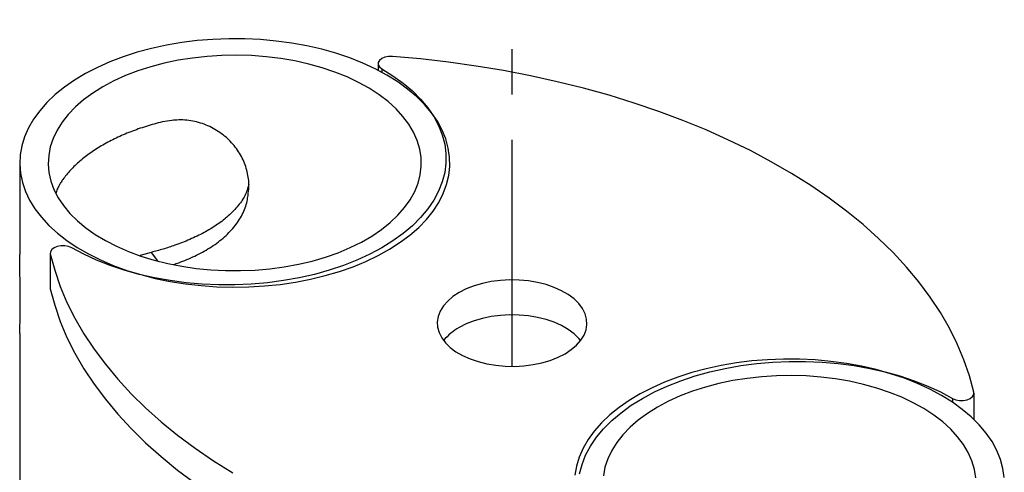
# Model space of a CAD drawing. Extents: x 5 to 292, y 5 to 205.
# Drawn here: x 50 to 77, y 96 to 108 of the extents above; entities that cross this region are included whole.
import ezdxf

# ---------------------------------------------------------------- set-up
doc = ezdxf.new("R2010")
doc.units = 0
doc.linetypes.add('PHANTOM', pattern=[12.7, 6.35, -1.27, 1.27, -1.27, 1.27, -1.27])
doc.layers.get('0').update_dxf_attribs({"linetype": 'CONTINUOUS'})

msp = doc.modelspace()

# ---------------------------------------------------------------- linework, layer by layer
at = {"color": 7, "linetype": 'PHANTOM'}
msp.add_line((63.4581, 98.6452), (63.4581, 108.3635), dxfattribs=at)
at = {"color": 7, "linetype": 'CONTINUOUS'}
for p, q in [((59.7002, 107.1323), (59.7002, 106.9441)), ((59.8037, 106.988), (59.8037, 106.8894)), ((49.6474, 104.3477), (49.6474, 101.7773)), ((56.076, 103.6687), (56.076, 103.7014)), ((50.5027, 101.8228), (50.5027, 100.8429)), ((50.5059, 101.7957), (50.5059, 100.8158)), ((53.3373, 101.841), (53.0247, 101.7559)), ((53.3373, 101.841), (53.5099, 101.6046)), ((50.5027, 100.8429), (50.5059, 100.8158)), ((49.6648, 100.3912), (49.6648, 100.4238)), ((49.6474, 99.5693), (49.6474, 93.6326)), ((76.4134, 97.1548), (76.4134, 97.8922)), ((75.8098, 97.7479), (75.8098, 97.6381))]:
    msp.add_line(p, q, dxfattribs=at)
at = {"color": 7, "linetype": 'CONTINUOUS', "flags": 128}
for points in [[(59.9455, 106.8102), (59.6188, 106.9854), (59.2706, 107.1461), (58.9028, 107.2915), (58.5174, 107.4209), (58.1165, 107.5335), (57.7023, 107.6287), (57.2771, 107.7059), (56.8431, 107.7649), (56.4028, 107.8051), (55.9585, 107.8265), (55.5127, 107.8289), (55.0678, 107.8123), (54.6262, 107.7767), (54.1905, 107.7224), (53.7628, 107.6497), (53.3456, 107.5589), (52.9412, 107.4507), (52.5517, 107.3254), (52.1793, 107.1839), (51.826, 107.0269), (51.4938, 106.8553), (51.1844, 106.67), (50.8996, 106.472), (50.6409, 106.2624), (50.4098, 106.0423), (50.2074, 105.813), (50.0348, 105.5757), (49.8932, 105.3317), (49.7831, 105.0823), (49.7052, 104.8289), (49.66, 104.5728), (49.6476, 104.3156), (49.6682, 104.0585), (49.7217, 103.803), (49.8076, 103.5504), (49.9257, 103.3022), (50.0751, 103.0598), (50.2552, 102.8243), (50.4649, 102.5972), (50.7031, 102.3797), (50.9685, 102.1728), (51.2596, 101.9779), (51.5748, 101.7959), (51.9125, 101.6279), (52.2707, 101.4747), (52.6476, 101.3372), (53.041, 101.2161), (53.4488, 101.1122), (53.8688, 101.0259), (54.2987, 100.9577), (54.7362, 100.9081), (55.1788, 100.8773), (55.6241, 100.8654), (56.0698, 100.8725), (56.5133, 100.8986), (56.9523, 100.9436), (57.3843, 101.0071), (57.807, 101.0889), (58.2181, 101.1885), (58.6153, 101.3054), (58.9965, 101.4388), (59.3596, 101.5882), (59.7026, 101.7526), (60.0236, 101.9312), (60.3209, 102.123), (60.5928, 102.3269), (60.8379, 102.5419), (61.0549, 102.7667), (61.2425, 103.0002), (61.3997, 103.241), (61.5256, 103.4879), (61.6197, 103.7395), (61.6812, 103.9944), (61.7101, 104.2512), (61.7059, 104.5086), (61.6689, 104.765), (61.5992, 105.0192), (61.4971, 105.2698), (61.3633, 105.5153), (61.1984, 105.7544), (61.0034, 105.9858), (60.7793, 106.2083), (60.5273, 106.4206), (60.2489, 106.6216), (59.9455, 106.8102)], [(51.9799, 106.4837), (51.6977, 106.3072), (51.4406, 106.1184), (51.2103, 105.9183), (51.0083, 105.7084), (50.8358, 105.4898), (50.6939, 105.264), (50.5836, 105.0324), (50.5055, 104.7965), (50.46, 104.5578), (50.4476, 104.3177), (50.4683, 104.0778), (50.5219, 103.8396), (50.6082, 103.6047), (50.7265, 103.3744), (50.8761, 103.1503), (51.0561, 102.9337), (51.2653, 102.7261), (51.5024, 102.5288), (51.766, 102.3429), (52.0542, 102.1698), (52.3654, 102.0104), (52.6976, 101.8657), (53.0486, 101.7368), (53.4163, 101.6244), (53.7982, 101.5291), (54.1921, 101.4518), (54.5954, 101.3927), (55.0055, 101.3523), (55.4199, 101.3308), (55.8359, 101.3284), (56.251, 101.3451), (56.6624, 101.3808), (57.0676, 101.4352), (57.4641, 101.5081), (57.8492, 101.5989), (58.2207, 101.7071), (58.5761, 101.832), (58.9132, 101.9728), (59.2298, 102.1286), (59.524, 102.2984), (59.7939, 102.4812), (60.0378, 102.6758), (60.2541, 102.881), (60.4415, 103.0954), (60.5988, 103.3177), (60.725, 103.5466), (60.8193, 103.7805), (60.8811, 104.0181), (60.9101, 104.2577), (60.9059, 104.4978), (60.8687, 104.737), (60.7988, 104.9738), (60.6964, 105.2066), (60.5624, 105.434), (60.3974, 105.6545), (60.2027, 105.8667), (59.9793, 106.0694), (59.7288, 106.2611), (59.4526, 106.4408), (59.1527, 106.6072), (58.8307, 106.7593), (58.4889, 106.8962), (58.1292, 107.017), (57.7541, 107.1209), (57.3659, 107.2073), (56.967, 107.2756), (56.56, 107.3254), (56.1474, 107.3563), (55.7319, 107.3682), (55.316, 107.3611), (54.9025, 107.3349), (54.4938, 107.2898), (54.0927, 107.2261), (53.7015, 107.1442), (53.3229, 107.0446), (52.9592, 106.928), (52.6127, 106.795), (52.2856, 106.6466), (51.9799, 106.4837)], [(60.1007, 107.3346), (59.9911, 107.3332), (59.8876, 107.3125), (59.8, 107.2745), (59.7368, 107.2228), (59.704, 107.1624), (59.7049, 107.0992), (59.7392, 107.0391), (59.8037, 106.988)], [(76.4103, 97.9193), (76.2875, 98.3754), (76.1316, 98.828), (75.9428, 99.2765), (75.7215, 99.72), (75.4682, 100.1578), (75.1831, 100.5889), (74.8669, 101.0128), (74.52, 101.4287), (74.1432, 101.8357), (73.737, 102.2332), (73.3022, 102.6206), (72.8396, 102.997), (72.35, 103.3618), (71.8342, 103.7144), (71.2931, 104.0542), (70.7278, 104.3806), (70.1392, 104.6929), (69.5284, 104.9907), (68.8964, 105.2733), (68.2443, 105.5404), (67.5734, 105.7914), (66.8848, 106.0259), (66.1797, 106.2434), (65.4594, 106.4436), (64.7251, 106.6262), (63.9782, 106.7908), (63.2199, 106.9371), (62.4517, 107.0648), (61.6748, 107.1738), (60.8907, 107.2638), (60.1007, 107.3346)], [(59.8037, 106.988), (60.1165, 106.7934), (60.4033, 106.5858), (60.6624, 106.3664), (60.8923, 106.1365), (61.0919, 105.8973), (61.2599, 105.6501), (61.3955, 105.3964), (61.4978, 105.1376), (61.5664, 104.8751), (61.6007, 104.6103), (61.6007, 104.3448), (61.5664, 104.08), (61.4978, 103.8175), (61.3955, 103.5587), (61.2599, 103.3049), (61.0919, 103.0578), (60.8923, 102.8186), (60.6624, 102.5887), (60.4033, 102.3693), (60.1165, 102.1617), (59.8037, 101.9671), (59.4666, 101.7865), (59.107, 101.621), (58.727, 101.4714), (58.3287, 101.3387), (57.9144, 101.2235), (57.4862, 101.1265), (57.0468, 101.0482), (56.5984, 100.9891), (56.1436, 100.9495), (55.685, 100.9297), (55.2251, 100.9297), (54.7664, 100.9495), (54.3117, 100.9891), (53.8633, 101.0482), (53.4238, 101.1265), (52.9957, 101.2235), (52.5813, 101.3387), (52.183, 101.4714), (51.803, 101.621), (51.4435, 101.7865), (51.1063, 101.9671)], [(51.1063, 101.9671), (51.0178, 102.0043), (50.9137, 102.0242), (50.8041, 102.0246), (50.6996, 102.0057), (50.6101, 101.9692), (50.5442, 101.9187), (50.5083, 101.8589), (50.5059, 101.7957)], [(50.5059, 101.7957), (50.6286, 101.3396), (50.7845, 100.8869), (50.9733, 100.4385), (51.1946, 99.995), (51.448, 99.5572), (51.733, 99.126), (52.0493, 98.7021), (52.3961, 98.2863), (52.7729, 97.8793), (53.1791, 97.4817), (53.6139, 97.0944), (54.0765, 96.718), (54.5662, 96.3532), (55.082, 96.0005), (55.623, 95.6608)], [(50.5059, 100.8158), (50.6286, 100.3598), (50.7845, 99.9071), (50.9733, 99.4586), (51.1946, 99.0151), (51.448, 98.5774), (51.733, 98.1462), (52.0493, 97.7223), (52.3961, 97.3065), (52.7729, 96.8994), (53.1791, 96.5019), (53.6139, 96.1146), (54.0765, 95.7382), (54.5662, 95.3733)], [(61.9731, 100.7147), (61.7987, 100.6005), (61.6505, 100.4746), (61.5308, 100.339), (61.4414, 100.1957), (61.3839, 100.0471), (61.3591, 99.8956), (61.3674, 99.7434), (61.4086, 99.593), (61.4822, 99.4468), (61.5869, 99.3071), (61.7212, 99.1761), (61.8828, 99.0558), (62.0693, 98.9481), (62.2777, 98.8548), (62.5047, 98.7773), (62.7467, 98.7169), (63, 98.6744), (63.2604, 98.6506), (63.524, 98.6458), (63.7866, 98.6601), (64.0439, 98.6933), (64.2921, 98.7449), (64.527, 98.814), (64.7452, 98.8996), (64.943, 99.0003), (65.1174, 99.1145), (65.2656, 99.2404), (65.3853, 99.376), (65.4747, 99.5193), (65.5322, 99.6678), (65.557, 99.8194), (65.5487, 99.9716), (65.5075, 100.1219), (65.4339, 100.2681), (65.3292, 100.4079), (65.1949, 100.5389), (65.0333, 100.6592), (64.8468, 100.7669), (64.6384, 100.8602), (64.4114, 100.9377), (64.1694, 100.9981), (63.9162, 101.0406), (63.6557, 101.0644), (63.3921, 101.0692), (63.1295, 101.0549), (62.8722, 101.0217), (62.624, 100.9701), (62.3891, 100.901), (62.171, 100.8154), (61.9731, 100.7147)], [(65.3789, 99.3676), (65.3292, 99.428), (65.1949, 99.5591), (65.0333, 99.6794), (64.8468, 99.787), (64.6384, 99.8803), (64.4114, 99.9578), (64.1694, 100.0183), (63.9162, 100.0607), (63.6557, 100.0846), (63.3921, 100.0893), (63.1295, 100.075), (62.8722, 100.0418), (62.624, 99.9902), (62.3891, 99.9211), (62.171, 99.8355), (61.9731, 99.7349)], [(75.5019, 97.8297), (75.1752, 98.0049), (74.827, 98.1656), (74.4592, 98.3111), (74.0738, 98.4404), (73.6729, 98.553), (73.2587, 98.6482), (72.8334, 98.7255), (72.3994, 98.7844), (71.9591, 98.8246), (71.5148, 98.846), (71.069, 98.8484), (70.6241, 98.8318), (70.1826, 98.7962), (69.7468, 98.7419), (69.3192, 98.6692), (68.902, 98.5785), (68.4975, 98.4702), (68.1081, 98.3449), (67.7357, 98.2034), (67.3824, 98.0464), (67.0502, 97.8748), (66.7408, 97.6895), (66.456, 97.4915), (66.1973, 97.2819), (65.9661, 97.0618), (65.7637, 96.8325), (65.5912, 96.5952), (65.4495, 96.3512), (65.3394, 96.1018), (65.2616, 95.8484), (65.2163, 95.5923)], [(65.3498, 95.6349), (65.4183, 95.8975), (65.5206, 96.1563), (65.6562, 96.41), (65.8242, 96.6572), (66.0238, 96.8964), (66.2537, 97.1263), (66.5128, 97.3457), (66.7996, 97.5533), (67.1124, 97.7479), (67.4495, 97.9285), (67.8091, 98.094), (68.1891, 98.2436), (68.5874, 98.3763), (69.0018, 98.4915), (69.4299, 98.5885), (69.8694, 98.6668), (70.3177, 98.7259), (70.7725, 98.7654), (71.2311, 98.7853), (71.691, 98.7853), (72.1497, 98.7654), (72.6044, 98.7259), (73.0528, 98.6668), (73.4923, 98.5885), (73.9204, 98.4915), (74.3348, 98.3763), (74.7331, 98.2436), (75.1131, 98.094), (75.4727, 97.9285), (75.8098, 97.7479)], [(76.4623, 95.5173), (76.4251, 95.7566), (76.3551, 95.9933), (76.2528, 96.2261), (76.1187, 96.4535), (75.9538, 96.674), (75.759, 96.8862), (75.5357, 97.0889), (75.2851, 97.2806), (75.009, 97.4603), (74.709, 97.6267), (74.3871, 97.7788), (74.0452, 97.9157), (73.6856, 98.0365), (73.3105, 98.1404), (72.9223, 98.2268), (72.5234, 98.2951), (72.1164, 98.3449), (71.7038, 98.3758), (71.2882, 98.3878), (70.8724, 98.3806), (70.4588, 98.3544), (70.0502, 98.3093), (69.649, 98.2456), (69.2579, 98.1637), (68.8793, 98.0641), (68.5156, 97.9475), (68.1691, 97.8145), (67.842, 97.6661), (67.5363, 97.5032)], [(77.2623, 95.5281), (77.2253, 95.7846), (77.1555, 96.0388), (77.0534, 96.2893), (76.9196, 96.5348), (76.7547, 96.7739), (76.5597, 97.0053), (76.3356, 97.2278), (76.0837, 97.4401), (75.8052, 97.6412), (75.5019, 97.8297)], [(75.8098, 97.7479), (75.8983, 97.7106), (76.0024, 97.6908), (76.112, 97.6903), (76.2165, 97.7093), (76.3061, 97.7457), (76.3719, 97.7963), (76.4078, 97.8561), (76.4103, 97.9193)], [(67.5363, 97.5032), (67.254, 97.3267), (66.9969, 97.1379), (66.7667, 96.9378), (66.5646, 96.7279), (66.3921, 96.5093), (66.2503, 96.2835), (66.1399, 96.0519), (66.0618, 95.816), (66.0164, 95.5773)]]:
    msp.add_lwpolyline(points, dxfattribs=at)
at = {"color": 7, "linetype": 'CONTINUOUS'}
msp.add_arc((62.6802, 98.4533), 1.4637, 118.88644, 141.34405, dxfattribs=at)
msp.add_open_spline([(53.6486, 105.4981), (53.495, 105.4578), (53.1878, 105.3771), (52.7554, 105.2242), (52.349, 105.0498), (51.9741, 104.853), (51.6334, 104.6364), (51.3315, 104.4016), (51.0669, 104.1519), (50.9273, 103.9744), (50.8576, 103.8857)], degree=3, dxfattribs=at)
for points, knots in [([(56.076, 103.7014), (56.0739, 103.7679), (56.0697, 103.9004), (56.0328, 104.0987), (55.9739, 104.2936), (55.8644, 104.5464), (55.673, 104.8436), (55.3617, 105.1467), (54.9848, 105.3791), (54.6314, 105.5034), (54.334, 105.5511), (54.1184, 105.5573), (53.8882, 105.5371), (53.737, 105.5125), (53.6486, 105.4981)], [0, 0, 0, 0, 0.0626722, 0.1248399, 0.1872995, 0.2499795, 0.3747314, 0.499639, 0.6241524, 0.7492383, 0.8118313, 0.8740476, 0.9263444, 1, 1, 1, 1]), ([(50.8576, 103.8857), (50.8353, 103.8536), (50.7938, 103.7935), (50.7388, 103.6906), (50.6937, 103.602), (50.6736, 103.5343), (50.6663, 103.5098)], [0, 0, 0, 0, 0.2996002, 0.5600794, 0.8405775, 1, 1, 1, 1]), ([(56.0734, 103.7465), (56.0418, 103.6391), (55.9755, 103.4139), (55.7529, 103.1087), (55.4781, 102.8324), (55.1615, 102.5953), (54.811, 102.3856), (54.4208, 102.1983), (54.0315, 102.0453), (53.667, 101.9277), (53.4472, 101.8699), (53.3373, 101.841)], [0, 0, 0, 0, 0.1096611, 0.2300417, 0.3505781, 0.4593763, 0.5682017, 0.6886083, 0.809042, 0.904486, 1, 1, 1, 1]), ([(53.9598, 101.5027), (54.0087, 101.5188), (54.2091, 101.5847), (54.5601, 101.7303), (54.9866, 101.9602), (55.3631, 102.2353), (55.6722, 102.5492), (55.8672, 102.8384), (55.9755, 103.0848), (56.0267, 103.2656), (56.0558, 103.4611), (56.0685, 103.5921), (56.076, 103.6687)], [0, 0, 0, 0, 0.043992, 0.1804984, 0.3174522, 0.4543883, 0.590831, 0.7272511, 0.7955699, 0.8637336, 0.9203372, 1, 1, 1, 1]), ([(49.6648, 100.4238), (49.6638, 100.5505), (49.6618, 100.8064), (49.6545, 101.2299), (49.6463, 101.5626), (49.6482, 101.7434), (49.6486, 101.7773)], [0, 0, 0, 0, 0.3070642, 0.6203976, 0.9288738, 1, 1, 1, 1]), ([(49.6483, 99.5693), (49.6488, 99.6101), (49.6498, 99.6962), (49.6587, 99.9175), (49.6642, 100.1564), (49.6647, 100.3305), (49.6648, 100.3912)], [0, 0, 0, 0, 0.2581475, 0.5446579, 0.8412527, 1, 1, 1, 1])]:
    msp.add_open_spline(points, degree=3, knots=knots, dxfattribs=at)

doc.saveas('drawing.dxf')
